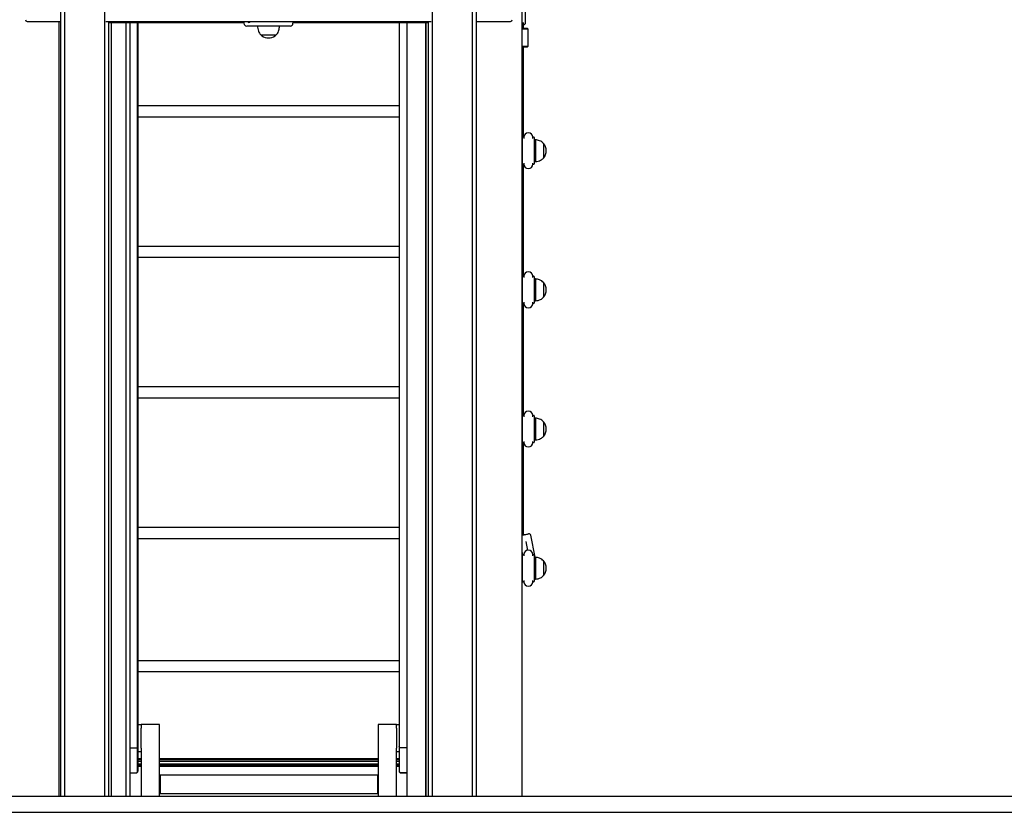
# Model space of a CAD drawing. Units: millimetres. Extents: x -15766 to 6847, y -4990 to 12436.
# Drawn here: x 1698 to 3509, y 9041 to 10499 of the extents above; entities that cross this region are included whole.
import ezdxf

# ---------------------------------------------------------------- set-up
doc = ezdxf.new("R2010")
doc.units = ezdxf.units.MM
doc.header["$LTSCALE"] = 10

msp = doc.modelspace()

# ---------------------------------------------------------------- linework, layer by layer
at = {"color": 7, "linetype": 'Continuous', "lineweight": 25}
for p, q in [((2622.2, 9071), (2622.2, 11479)), ((1772.8, 11289), (1772.8, 9071)), ((1780.3, 11289), (1780.3, 9071)), ((1854.2, 9071), (1854.2, 11289)), ((2456.7, 11289), (2456.7, 9071)), ((2530.5, 9071), (2530.5, 11289)), ((2538.1, 9071), (2538.1, 11289)), ((2627.4, 10522.6), (2627.4, 10496.5)), ((1711.2, 10496), (1772.8, 10496)), ((1770, 9071), (1770, 10496)), ((1856.1, 10496), (2454.8, 10496)), ((1861.8, 9071), (1861.8, 10496)), ((2110.3, 10493.5), (1861.8, 10493.5)), ((1866.5, 9071), (1866.5, 10493.5)), ((1893.2, 9071), (1893.2, 10493.5)), ((1900.8, 9071), (1900.8, 10493.5)), ((1914.3, 9302.4), (1914.3, 10493.5)), ((1914.8, 10493.5), (1914.8, 9303.7)), ((2110.3, 10492.4), (2110.3, 10496)), ((2200.4, 10496), (2200.4, 10492.4)), ((2449.1, 10493.5), (2200.4, 10493.5)), ((2395.8, 10493.5), (2395.8, 9303.7)), ((2396.3, 9302.4), (2396.3, 10493.5)), ((2409.9, 10493.5), (2409.9, 9071)), ((2444.1, 10493.5), (2444.1, 9071)), ((2444.6, 10493.5), (2444.6, 9071)), ((2449.1, 10496), (2449.1, 9071)), ((2538.1, 10496), (2600.7, 10496)), ((2624.4, 10483.5), (2624.4, 10494)), ((2625.3, 10490.5), (2626.4, 10490.5)), ((2627.4, 10496.5), (2627.4, 10491.5)), ((2195.3, 10487.3), (2115.3, 10487.3)), ((2115.3, 10487.3), (2115.3, 10487.3)), ((2135.3, 10487.3), (2135.3, 10485.7)), ((2175.3, 10485.7), (2175.3, 10487.3)), ((2622.1, 10483.5), (2631.4, 10483.5)), ((2633.4, 10481.5), (2622.2, 10481.5)), ((2633.4, 10481.5), (2631.4, 10483.5)), ((2633.4, 10450.5), (2633.4, 10481.5)), ((2168.8, 10470.4), (2141.8, 10470.4)), ((2631.4, 10448.5), (2622.1, 10448.5)), ((2622.2, 10450.5), (2633.4, 10450.5)), ((2624.4, 10283.1), (2624.4, 10448.5)), ((2631.4, 10448.5), (2633.4, 10450.5)), ((2395.8, 10340.5), (1914.8, 10340.5)), ((1914.8, 10320.5), (2395.8, 10320.5)), ((2622.4, 10234.1), (2622.4, 10282.1)), ((2624.4, 10283.1), (2623.4, 10283.1)), ((2625.4, 10283.1), (2625.4, 10280.8)), ((2641.4, 10280.8), (2641.4, 10283.1)), ((2643.4, 10283.1), (2642.3, 10283.1)), ((2644.4, 10282.1), (2644.4, 10234.1)), ((2646.4, 10278.1), (2644.4, 10278.1)), ((2646.4, 10278.1), (2646.4, 10239.6)), ((2622.2, 10270.9), (2622.4, 10271)), ((2622.4, 10268.2), (2622.2, 10268)), ((2661.4, 10271.6), (2661.4, 10271.6)), ((2661.4, 10271.6), (2661.4, 10245.6)), ((2661.4, 10271.6), (2661.4, 10244.6)), ((2622.2, 10248.1), (2622.4, 10247.9)), ((2622.4, 10245.1), (2622.2, 10245.2)), ((2622.2, 10241.4), (2622.4, 10241.4)), ((2625.4, 10235.3), (2625.4, 10233.1)), ((2641.4, 10233.1), (2641.4, 10235.3)), ((2644.4, 10238.1), (2646.4, 10238.1)), ((2646.4, 10239.6), (2646.4, 10238.1)), ((2661.4, 10245.6), (2661.4, 10244.6)), ((2661.4, 10244.6), (2661.4, 10244.6)), ((2623.4, 10233.1), (2624.4, 10233.1)), ((2624.4, 10027.1), (2624.4, 10233.1)), ((2642.3, 10233.1), (2643.4, 10233.1)), ((2395.8, 10082), (1914.8, 10082)), ((1914.8, 10062), (2395.8, 10062)), ((2622.4, 9978.1), (2622.4, 10026.1)), ((2624.4, 10027.1), (2623.4, 10027.1)), ((2625.4, 10027.1), (2625.4, 10024.8)), ((2641.4, 10024.8), (2641.4, 10027.1)), ((2643.4, 10027.1), (2642.3, 10027.1)), ((2644.4, 10026.1), (2644.4, 9978.1)), ((2646.4, 10022.1), (2644.4, 10022.1)), ((2646.4, 10022.1), (2646.4, 9983.6)), ((2622.2, 10014.9), (2622.4, 10015)), ((2622.4, 10012.2), (2622.2, 10012)), ((2661.4, 10015.6), (2661.4, 10015.6)), ((2661.4, 10015.6), (2661.4, 9989.6)), ((2661.4, 10015.6), (2661.4, 9988.6)), ((2622.2, 9992.1), (2622.4, 9991.9)), ((2622.4, 9989.1), (2622.2, 9989.2)), ((2622.2, 9985.4), (2622.4, 9985.4)), ((2644.4, 9982.1), (2646.4, 9982.1)), ((2646.4, 9983.6), (2646.4, 9982.1)), ((2661.4, 9989.6), (2661.4, 9988.6)), ((2661.4, 9988.6), (2661.4, 9988.6)), ((2623.4, 9977.1), (2624.4, 9977.1)), ((2624.4, 9771.1), (2624.4, 9977.1)), ((2625.4, 9979.3), (2625.4, 9977.1)), ((2641.4, 9977.1), (2641.4, 9979.3)), ((2642.3, 9977.1), (2643.4, 9977.1)), ((2395.8, 9823.4), (1914.8, 9823.4)), ((1914.8, 9803.4), (2395.8, 9803.4)), ((2622.4, 9722.1), (2622.4, 9770.1)), ((2624.4, 9771.1), (2623.4, 9771.1)), ((2625.4, 9771.1), (2625.4, 9768.8)), ((2641.4, 9768.8), (2641.4, 9771.1)), ((2643.4, 9771.1), (2642.3, 9771.1)), ((2644.4, 9770.1), (2644.4, 9722.1)), ((2646.4, 9766.1), (2644.4, 9766.1)), ((2646.4, 9766.1), (2646.4, 9727.6)), ((2622.2, 9758.9), (2622.4, 9759)), ((2622.4, 9756.2), (2622.2, 9756)), ((2661.4, 9759.6), (2661.4, 9759.6)), ((2661.4, 9759.6), (2661.4, 9733.6)), ((2661.4, 9759.6), (2661.4, 9732.6)), ((2622.2, 9736.1), (2622.4, 9735.9)), ((2622.4, 9733.1), (2622.2, 9733.2)), ((2622.2, 9729.4), (2622.4, 9729.4)), ((2661.4, 9733.6), (2661.4, 9732.6)), ((2661.4, 9732.6), (2661.4, 9732.6)), ((2623.4, 9721.1), (2624.4, 9721.1)), ((2624.4, 9551.5), (2624.4, 9721.1)), ((2625.4, 9723.3), (2625.4, 9721.1)), ((2641.4, 9721.1), (2641.4, 9723.3)), ((2642.3, 9721.1), (2643.4, 9721.1)), ((2644.4, 9726.1), (2646.4, 9726.1)), ((2646.4, 9727.6), (2646.4, 9726.1)), ((2395.8, 9564.9), (1914.8, 9564.9)), ((2622.2, 9551), (2624.8, 9551.5)), ((2645.8, 9510.1), (2637.8, 9550.8)), ((1914.8, 9544.9), (2395.8, 9544.9)), ((2628.8, 9539.3), (2632, 9522.9)), ((2623.4, 9515.1), (2622.2, 9521.1)), ((2622.4, 9466.1), (2622.4, 9514.1)), ((2624.4, 9515.1), (2623.4, 9515.1)), ((2625.4, 9515.1), (2625.4, 9512.8)), ((2641.4, 9512.8), (2641.4, 9515.1)), ((2643.4, 9515.1), (2642.3, 9515.1)), ((2644.4, 9514.1), (2644.4, 9466.1)), ((2622.1, 9502.8), (2622.4, 9503)), ((2622.2, 9504.2), (2622.4, 9504.3)), ((2622.4, 9500.2), (2622.2, 9500)), ((2646.4, 9510.1), (2644.4, 9510.1)), ((2646.4, 9510.1), (2646.4, 9471.6)), ((2661.4, 9503.6), (2661.4, 9503.6)), ((2661.4, 9503.6), (2661.4, 9477.6)), ((2661.4, 9503.6), (2661.4, 9476.6)), ((2622.4, 9477.1), (2622.1, 9477.3)), ((2622.1, 9475.6), (2622.4, 9475.6)), ((2622.2, 9480.1), (2622.4, 9479.9)), ((2622.4, 9475.8), (2622.2, 9475.9)), ((2661.4, 9477.6), (2661.4, 9476.6)), ((2661.4, 9476.6), (2661.4, 9476.6)), ((2623.4, 9465.1), (2624.4, 9465.1)), ((2625.4, 9467.3), (2625.4, 9465.1)), ((2641.4, 9465.1), (2641.4, 9467.3)), ((2642.3, 9465.1), (2643.4, 9465.1)), ((2644.4, 9470.1), (2646.4, 9470.1)), ((2646.4, 9471.6), (2646.4, 9470.1)), ((2395.8, 9319.8), (1914.8, 9319.8)), ((1914.3, 9302.3), (1914.3, 9302.4)), ((1914.3, 9160.7), (1914.3, 9302.3)), ((1914.8, 9303.7), (1914.8, 9162.3)), ((1914.8, 9299.8), (2395.8, 9299.8)), ((2395.8, 9303.7), (2395.8, 9162.3)), ((2396.3, 9302.3), (2396.3, 9302.4)), ((2396.3, 9160.7), (2396.3, 9302.3)), ((1915.8, 9202.4), (1920.8, 9202.4)), ((1915.8, 9196.1), (1915.8, 9202.4)), ((1915.8, 9158.8), (1915.8, 9196.1)), ((1954.6, 9202.4), (1920.8, 9202.4)), ((1920.8, 9202.4), (1920.8, 9196.1)), ((1920.8, 9158.8), (1920.8, 9196.1)), ((1954.6, 9071), (1954.6, 9202.4)), ((2357, 9202.4), (2357, 9071)), ((2390.8, 9202.4), (2357, 9202.4)), ((2390.8, 9202.4), (2395.8, 9202.4)), ((2390.8, 9196.1), (2390.8, 9202.4)), ((2390.8, 9196.1), (2390.8, 9158.8)), ((1900.8, 9159.4), (1911.8, 9159.4)), ((1914.3, 9115), (1914.3, 9160.7)), ((1914.8, 9162.3), (1914.8, 9116.6)), ((1915.8, 9152.4), (1915.8, 9158.8)), ((1920.8, 9152.4), (1915.8, 9152.4)), ((1920.8, 9158.8), (1920.8, 9152.4)), ((1920.8, 9152.4), (1920.8, 9071)), ((2390.8, 9152.4), (2390.8, 9158.8)), ((2390.8, 9071), (2390.8, 9152.4)), ((2395.8, 9152.4), (2390.8, 9152.4)), ((2395.8, 9162.3), (2395.8, 9116.6)), ((2396.3, 9115), (2396.3, 9160.7)), ((2409.9, 9159.4), (2398.8, 9159.4)), ((1920.8, 9139.2), (1914.8, 9139.2)), ((1920.8, 9137.3), (1914.8, 9137.3)), ((1914.8, 9135.2), (1920.8, 9135.2)), ((2357, 9139.2), (1954.6, 9139.2)), ((2357, 9137.3), (1954.6, 9137.3)), ((1954.6, 9135.2), (2357, 9135.2)), ((2395.8, 9139.2), (2390.8, 9139.2)), ((2395.8, 9137.3), (2390.8, 9137.3)), ((2390.8, 9135.2), (2395.8, 9135.2)), ((1900.8, 9113.6), (1911.8, 9113.6)), ((1900.8, 9113.6), (1911.8, 9113.6)), ((1914.3, 9114.9), (1914.3, 9115)), ((1920.8, 9129.9), (1914.8, 9129.9)), ((1920.8, 9128), (1914.8, 9128)), ((1914.8, 9125.9), (1920.8, 9125.9)), ((1914.8, 9116.6), (1914.8, 9116.6)), ((2357, 9129.9), (1954.6, 9129.9)), ((2357, 9128), (1954.6, 9128)), ((1954.6, 9125.9), (2357, 9125.9)), ((2395.8, 9129.9), (2390.8, 9129.9)), ((2395.8, 9128), (2390.8, 9128)), ((2390.8, 9125.9), (2395.8, 9125.9)), ((2395.8, 9116.6), (2395.8, 9116.6)), ((2396.3, 9114.9), (2396.3, 9115)), ((2398.8, 9113.6), (2409.9, 9113.6)), ((2409.9, 9113.6), (2398.8, 9113.6)), ((2355.8, 9109.3), (1955.8, 9109.3)), ((1955.8, 9109.3), (1955.8, 9075.5)), ((2355.8, 9109.3), (2355.8, 9075.5)), ((303.4, 9071), (1799.7, 9071)), ((1799.7, 9071), (2511, 9071)), ((1955.8, 9075.5), (2355.8, 9075.5)), ((2511, 9071), (4007.3, 9071)), ((303.4, 9041), (1799.7, 9041)), ((1799.7, 9041), (2511, 9041)), ((2511, 9041), (4007.3, 9041))]:
    msp.add_line(p, q, dxfattribs=at)
at = {"color": 7, "linetype": 'Continuous', "lineweight": 25, "flags": 128}
for points in [[(2624.8, 9551.5), (2625, 9551.6), (2625.2, 9551.6), (2625.5, 9551.7), (2625.7, 9551.7), (2626, 9551.8), (2626.2, 9551.8), (2626.5, 9551.9), (2626.8, 9551.9)], [(2626.8, 9551.9), (2628.7, 9552.3), (2630.4, 9552.6), (2631.7, 9552.9), (2632.8, 9553.1), (2633.6, 9553.3), (2634, 9553.3), (2634, 9553.4)]]:
    msp.add_lwpolyline(points, dxfattribs=at)
at = {"color": 7, "linetype": 'Continuous', "lineweight": 25}
for centre, radius, start, end in [((2115.3, 10492.4), 5.05, 180, 270), ((2119.3, 10496.4), 2.25, 188.8157, 351.1843), ((2119.3, 10496.4), 1.9, 190.4581, 349.5419), ((2195.3, 10492.4), 5.05, 270, 0), ((2625.3, 10491.5), 1, 199.2182, 270), ((2626.4, 10491.5), 1, 270, 0), ((2145.3, 10485.7), 10, 180, 184.2523), ((2165.3, 10485.7), 10, 355.7477, 0), ((2144.8, 10471.8), 3, 208.5711, 233.6737), ((2155.3, 10486.1), 20.7, 233.6737, 306.3263), ((2165.8, 10471.8), 3, 306.3263, 331.4289), ((2633.4, 10283.1), 8, 0, 180), ((2623.4, 10282.1), 1, 90, 180), ((2624.4, 10282.1), 1, 19.2182, 90), ((2642.3, 10282.1), 1, 90, 160.7818), ((2643.4, 10282.1), 1, 0, 90), ((2645.7, 10258.1), 20.7, 319.3537, 40.6463), ((2623.4, 10234.1), 1, 180, 270), ((2624.4, 10234.1), 1, 270, 340.7818), ((2633.4, 10233.1), 8, 180, 0), ((2642.3, 10234.1), 1, 199.2182, 270), ((2643.4, 10234.1), 1, 270, 0), ((2623.4, 10026.1), 1, 90, 180), ((2624.4, 10026.1), 1, 19.2182, 90), ((2633.4, 10027.1), 8, 0, 180), ((2642.3, 10026.1), 1, 90, 160.7818), ((2643.4, 10026.1), 1, 0, 90), ((2645.7, 10002.1), 20.7, 319.3537, 40.6463), ((2623.4, 9978.1), 1, 180, 270), ((2624.4, 9978.1), 1, 270, 340.7818), ((2633.4, 9977.1), 8, 180, 0), ((2642.3, 9978.1), 1, 199.2182, 270), ((2643.4, 9978.1), 1, 270, 0), ((2623.4, 9770.1), 1, 90, 180), ((2624.4, 9770.1), 1, 19.2182, 90), ((2633.4, 9771.1), 8, 0, 180), ((2642.3, 9770.1), 1, 90, 160.7818), ((2643.4, 9770.1), 1, 0, 90), ((2645.7, 9746.1), 20.7, 319.3537, 40.6463), ((2623.4, 9722.1), 1, 180, 270), ((2624.4, 9722.1), 1, 270, 340.7818), ((2633.4, 9721.1), 8, 180, 0), ((2642.3, 9722.1), 1, 199.2182, 270), ((2643.4, 9722.1), 1, 270, 0), ((2634.6, 9550.2), 3.2, 11.1066, 101.1066), ((2623.4, 9514.1), 1, 90, 180), ((2624.4, 9514.1), 1, 19.2182, 90), ((2633.4, 9515.1), 8, 0, 180), ((2642.3, 9514.1), 1, 90, 160.7818), ((2643.4, 9514.1), 1, 0, 90), ((2645.7, 9490.1), 20.7, 319.3537, 40.6463), ((2623.4, 9466.1), 1, 180, 270), ((2624.4, 9466.1), 1, 270, 340.7818), ((2633.4, 9465.1), 8, 180, 0), ((2642.3, 9466.1), 1, 199.2182, 270), ((2643.4, 9466.1), 1, 270, 0), ((1911.8, 9116.6), 3, 270, 326.4427), ((1911.8, 9116.6), 3, 326.4427, 0), ((2398.8, 9116.6), 3, 180, 213.5573), ((2398.8, 9116.6), 3, 213.5573, 270)]:
    msp.add_arc(centre, radius, start, end, dxfattribs=at)
for centre, start_param, end_param in [((1711.2, 10499), 3.141593, 4.712389), ((2600.7, 10499), 4.712389, 6.283185)]:
    msp.add_ellipse(centre, major_axis=(3.11, 0), ratio=0.965036, start_param=start_param, end_param=end_param, dxfattribs=at)
for points, knots in [([(2135.4, 10485), (2135.6, 10483.4), (2135.9, 10480.3), (2137.4, 10476.2), (2139.4, 10472.9), (2141, 10471.2), (2141.8, 10470.4)], [0, 0, 0, 0, 0.289676, 0.575806, 0.788972, 1, 1, 1, 1]), ([(2168.8, 10470.4), (2169.9, 10471.5), (2171.9, 10473.6), (2173.8, 10477.4), (2174.9, 10481.3), (2175.2, 10483.8), (2175.3, 10485)], [0, 0, 0, 0, 0.268216, 0.543337, 0.774385, 1, 1, 1, 1]), ([(2622.4, 10274.8), (2622.3, 10274.7), (2622.3, 10274.7), (2622.2, 10274.7), (2622.2, 10274.7)], [0, 0, 0, 0, 0.976411, 1, 1, 1, 1]), ([(2661.4, 10271.6), (2660.3, 10272.6), (2658.2, 10274.6), (2654.3, 10276.5), (2650.4, 10277.7), (2647.7, 10277.9), (2646.4, 10278.1)], [0, 0, 0, 0, 0.261669, 0.530076, 0.755482, 1, 1, 1, 1]), ([(2646.4, 10238.1), (2648.1, 10238.2), (2651.4, 10238.6), (2655.6, 10240.1), (2658.9, 10242.1), (2660.6, 10243.7), (2661.4, 10244.6)], [0, 0, 0, 0, 0.307468, 0.586431, 0.794257, 1, 1, 1, 1]), ([(2622.4, 10018.8), (2622.3, 10018.7), (2622.3, 10018.7), (2622.2, 10018.7), (2622.2, 10018.7)], [0, 0, 0, 0, 0.976411, 1, 1, 1, 1]), ([(2661.4, 10015.6), (2660.3, 10016.6), (2658.2, 10018.6), (2654.3, 10020.5), (2650.4, 10021.7), (2647.7, 10021.9), (2646.4, 10022.1)], [0, 0, 0, 0, 0.261668, 0.530076, 0.755482, 1, 1, 1, 1]), ([(2646.4, 9982.1), (2648.1, 9982.2), (2651.4, 9982.6), (2655.6, 9984.1), (2658.9, 9986.1), (2660.6, 9987.7), (2661.4, 9988.6)], [0, 0, 0, 0, 0.307468, 0.586432, 0.794258, 1, 1, 1, 1]), ([(2661.4, 9759.6), (2660.3, 9760.6), (2658.2, 9762.6), (2654.3, 9764.5), (2650.4, 9765.7), (2647.7, 9765.9), (2646.4, 9766.1)], [0, 0, 0, 0, 0.261667, 0.530075, 0.755481, 1, 1, 1, 1]), ([(2622.4, 9762.8), (2622.3, 9762.7), (2622.3, 9762.7), (2622.2, 9762.7), (2622.2, 9762.7)], [0, 0, 0, 0, 0.976411, 1, 1, 1, 1]), ([(2646.4, 9726.1), (2648.1, 9726.2), (2651.4, 9726.6), (2655.6, 9728.1), (2658.9, 9730.1), (2660.6, 9731.7), (2661.4, 9732.6)], [0, 0, 0, 0, 0.307468, 0.586432, 0.794256, 1, 1, 1, 1]), ([(2661.4, 9503.6), (2660.3, 9504.6), (2658.2, 9506.6), (2654.3, 9508.5), (2650.4, 9509.7), (2647.7, 9509.9), (2646.4, 9510.1)], [0, 0, 0, 0, 0.261669, 0.530076, 0.755482, 1, 1, 1, 1]), ([(2646.4, 9470.1), (2648.1, 9470.2), (2651.4, 9470.6), (2655.6, 9472.1), (2658.9, 9474.1), (2660.6, 9475.7), (2661.4, 9476.6)], [0, 0, 0, 0, 0.307469, 0.586432, 0.79426, 1, 1, 1, 1]), ([(1911.8, 9159.4), (1912.2, 9159.5), (1912.9, 9159.5), (1913.7, 9160), (1914.1, 9160.5), (1914.3, 9160.7)], [0, 0, 0, 0, 0.3423293, 0.6846576, 1, 1, 1, 1]), ([(1914.3, 9160.7), (1914.4, 9160.8), (1914.6, 9161), (1914.8, 9161.6), (1914.8, 9162.1), (1914.8, 9162.3), (1914.8, 9162.3)], [0, 0, 0, 0, 0.0459912, 0.621129, 0.9665542, 1, 1, 1, 1]), ([(2396.3, 9160.7), (2396.3, 9160.8), (2396.1, 9161), (2395.9, 9161.6), (2395.8, 9162.1), (2395.8, 9162.3), (2395.8, 9162.3)], [0, 0, 0, 0, 0.0459912, 0.621129, 0.9665542, 1, 1, 1, 1]), ([(2398.8, 9159.4), (2398.5, 9159.5), (2397.8, 9159.5), (2396.9, 9160), (2396.5, 9160.5), (2396.3, 9160.7)], [0, 0, 0, 0, 0.3423293, 0.6846576, 1, 1, 1, 1]), ([(1911.8, 9113.6), (1912.2, 9113.7), (1912.9, 9113.7), (1913.7, 9114.2), (1914.1, 9114.7), (1914.3, 9115)], [0, 0, 0, 0, 0.342353, 0.684709, 1, 1, 1, 1]), ([(2398.8, 9113.6), (2398.5, 9113.7), (2397.8, 9113.7), (2396.9, 9114.2), (2396.5, 9114.7), (2396.3, 9115)], [0, 0, 0, 0, 0.342353, 0.684709, 1, 1, 1, 1])]:
    msp.add_open_spline(points, degree=3, knots=knots, dxfattribs=at)

doc.saveas('drawing.dxf')
